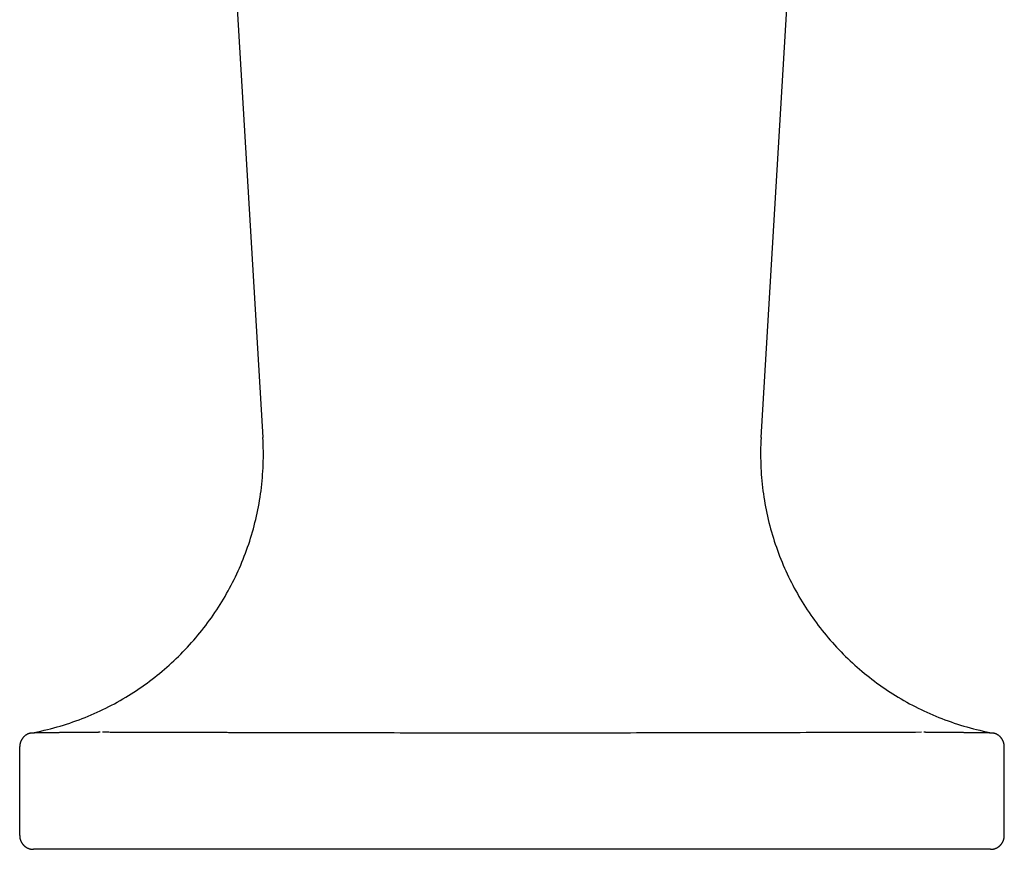
# Model space of a CAD drawing. Extents: x -5.6 to 5.6, y 0 to 5.2.
# Drawn here: x 2.9 to 5.1, y 0 to 1.8 of the extents above; entities that cross this region are included whole.
import ezdxf

# ---------------------------------------------------------------- set-up
doc = ezdxf.new("R2010")
doc.units = 0
doc.layers.get('0').update_dxf_attribs({"linetype": 'CONTINUOUS'})

msp = doc.modelspace()

# ---------------------------------------------------------------- linework, layer by layer
for points in [[(3.3425, 2.6501), (3.4466, 0.915)], [(4.5533, 0.915), (4.6574, 2.6501)], [(2.9062, 0.0305), (2.9062, 0.2284)], [(5.0937, 0.0305), (5.0937, 0.2284)], [(5.0632, 0), (2.9368, 0)]]:
    msp.add_lwpolyline(points)
for points in [[(2.9313, 0.2584, 0), (2.9387, 0.2598, 0), (2.946, 0.2613, 0), (2.9533, 0.2629, 0), (2.9606, 0.2645, 0), (2.9678, 0.2663, 0), (2.975, 0.2681, 0), (2.9822, 0.27, 0), (2.9893, 0.2719, 0), (2.9963, 0.274, 0), (3.0034, 0.2761, 0), (3.0104, 0.2783, 0), (3.0174, 0.2806, 0), (3.0243, 0.283, 0), (3.0312, 0.2854, 0), (3.038, 0.2879, 0), (3.0448, 0.2905, 0), (3.0516, 0.2932, 0), (3.0583, 0.2959, 0), (3.065, 0.2987, 0), (3.0716, 0.3016, 0), (3.0782, 0.3045, 0), (3.0848, 0.3076, 0), (3.0913, 0.3106, 0), (3.0978, 0.3138, 0), (3.1042, 0.3171, 0), (3.1105, 0.3204, 0), (3.1169, 0.3237, 0), (3.1231, 0.3272, 0), (3.1294, 0.3307, 0), (3.1356, 0.3343, 0), (3.1417, 0.3379, 0), (3.1478, 0.3416, 0), (3.1539, 0.3454, 0), (3.1599, 0.3492, 0), (3.1658, 0.3531, 0), (3.1717, 0.3571, 0), (3.1776, 0.3612, 0), (3.1834, 0.3653, 0), (3.1891, 0.3694, 0), (3.1948, 0.3736, 0), (3.2005, 0.3779, 0), (3.2061, 0.3823, 0), (3.2116, 0.3867, 0), (3.2171, 0.3911, 0), (3.2225, 0.3956, 0), (3.2279, 0.4002, 0), (3.2333, 0.4049, 0), (3.2385, 0.4096, 0), (3.2437, 0.4143, 0), (3.2489, 0.4191, 0), (3.254, 0.424, 0), (3.2591, 0.4289, 0), (3.2641, 0.4339, 0), (3.269, 0.4389, 0), (3.2739, 0.444, 0), (3.2787, 0.4491, 0), (3.2835, 0.4543, 0), (3.2882, 0.4596, 0), (3.2929, 0.4648, 0), (3.2974, 0.4702, 0), (3.302, 0.4756, 0), (3.3064, 0.481, 0), (3.3108, 0.4865, 0), (3.3152, 0.4921, 0), (3.3195, 0.4976, 0), (3.3237, 0.5033, 0), (3.3279, 0.509, 0), (3.332, 0.5147, 0), (3.336, 0.5205, 0), (3.34, 0.5263, 0), (3.3439, 0.5321, 0), (3.3477, 0.5381, 0), (3.3515, 0.544, 0), (3.3552, 0.55, 0), (3.3588, 0.556, 0), (3.3624, 0.5621, 0), (3.3659, 0.5682, 0), (3.3694, 0.5744, 0), (3.3727, 0.5806, 0), (3.3761, 0.5868, 0), (3.3793, 0.5931, 0), (3.3825, 0.5994, 0), (3.3856, 0.6058, 0), (3.3886, 0.6122, 0), (3.3916, 0.6186, 0), (3.3944, 0.6251, 0), (3.3973, 0.6316, 0), (3.4, 0.6381, 0), (3.4027, 0.6447, 0), (3.4053, 0.6513, 0), (3.4078, 0.658, 0), (3.4103, 0.6647, 0), (3.4126, 0.6714, 0), (3.415, 0.6781, 0), (3.4172, 0.6849, 0), (3.4193, 0.6917, 0), (3.4214, 0.6985, 0), (3.4234, 0.7054, 0), (3.4253, 0.7123, 0), (3.4272, 0.7192, 0), (3.429, 0.7261, 0), (3.4307, 0.7331, 0), (3.4323, 0.7401, 0), (3.4338, 0.7472, 0), (3.4353, 0.7542, 0), (3.4367, 0.7613, 0), (3.438, 0.7684, 0), (3.4392, 0.7755, 0), (3.4403, 0.7827, 0), (3.4414, 0.7899, 0), (3.4424, 0.7971, 0), (3.4433, 0.8043, 0), (3.4441, 0.8116, 0), (3.4448, 0.8188, 0), (3.4455, 0.8261, 0), (3.446, 0.8334, 0), (3.4465, 0.8407, 0), (3.4469, 0.8481, 0), (3.4472, 0.8555, 0), (3.4474, 0.8628, 0), (3.4476, 0.8702, 0), (3.4476, 0.8777, 0), (3.4476, 0.8851, 0), (3.4475, 0.8925, 0), (3.4472, 0.9, 0), (3.447, 0.9075, 0), (3.4466, 0.915, 0)], [(4.5533, 0.915, 0), (4.5529, 0.9075, 0), (4.5526, 0.9, 0), (4.5524, 0.8925, 0), (4.5523, 0.8851, 0), (4.5523, 0.8777, 0), (4.5523, 0.8702, 0), (4.5525, 0.8628, 0), (4.5527, 0.8555, 0), (4.553, 0.8481, 0), (4.5534, 0.8407, 0), (4.5539, 0.8334, 0), (4.5544, 0.8261, 0), (4.5551, 0.8188, 0), (4.5558, 0.8116, 0), (4.5566, 0.8043, 0), (4.5575, 0.7971, 0), (4.5585, 0.7899, 0), (4.5595, 0.7827, 0), (4.5607, 0.7755, 0), (4.5619, 0.7684, 0), (4.5632, 0.7613, 0), (4.5646, 0.7542, 0), (4.5661, 0.7472, 0), (4.5676, 0.7401, 0), (4.5692, 0.7331, 0), (4.5709, 0.7261, 0), (4.5727, 0.7192, 0), (4.5745, 0.7123, 0), (4.5765, 0.7054, 0), (4.5785, 0.6985, 0), (4.5806, 0.6917, 0), (4.5827, 0.6849, 0), (4.585, 0.6781, 0), (4.5873, 0.6714, 0), (4.5896, 0.6647, 0), (4.5921, 0.658, 0), (4.5946, 0.6513, 0), (4.5972, 0.6447, 0), (4.5999, 0.6381, 0), (4.6026, 0.6316, 0), (4.6055, 0.6251, 0), (4.6083, 0.6186, 0), (4.6113, 0.6122, 0), (4.6143, 0.6058, 0), (4.6174, 0.5994, 0), (4.6206, 0.5931, 0), (4.6239, 0.5868, 0), (4.6272, 0.5806, 0), (4.6305, 0.5744, 0), (4.634, 0.5682, 0), (4.6375, 0.5621, 0), (4.6411, 0.556, 0), (4.6447, 0.55, 0), (4.6484, 0.544, 0), (4.6522, 0.5381, 0), (4.656, 0.5321, 0), (4.66, 0.5263, 0), (4.6639, 0.5205, 0), (4.668, 0.5147, 0), (4.6721, 0.509, 0), (4.6762, 0.5033, 0), (4.6804, 0.4976, 0), (4.6847, 0.4921, 0), (4.6891, 0.4865, 0), (4.6935, 0.481, 0), (4.698, 0.4756, 0), (4.7025, 0.4702, 0), (4.7071, 0.4648, 0), (4.7117, 0.4596, 0), (4.7164, 0.4543, 0), (4.7212, 0.4491, 0), (4.726, 0.444, 0), (4.7309, 0.4389, 0), (4.7359, 0.4339, 0), (4.7409, 0.4289, 0), (4.7459, 0.424, 0), (4.751, 0.4191, 0), (4.7562, 0.4143, 0), (4.7614, 0.4096, 0), (4.7667, 0.4049, 0), (4.772, 0.4002, 0), (4.7774, 0.3956, 0), (4.7828, 0.3911, 0), (4.7883, 0.3867, 0), (4.7939, 0.3823, 0), (4.7995, 0.3779, 0), (4.8051, 0.3736, 0), (4.8108, 0.3694, 0), (4.8166, 0.3653, 0), (4.8224, 0.3612, 0), (4.8282, 0.3571, 0), (4.8341, 0.3531, 0), (4.8401, 0.3492, 0), (4.8461, 0.3454, 0), (4.8521, 0.3416, 0), (4.8582, 0.3379, 0), (4.8644, 0.3343, 0), (4.8706, 0.3307, 0), (4.8768, 0.3272, 0), (4.8831, 0.3237, 0), (4.8894, 0.3204, 0), (4.8958, 0.3171, 0), (4.9022, 0.3138, 0), (4.9087, 0.3106, 0), (4.9152, 0.3076, 0), (4.9217, 0.3045, 0), (4.9283, 0.3016, 0), (4.935, 0.2987, 0), (4.9416, 0.2959, 0), (4.9484, 0.2932, 0), (4.9551, 0.2905, 0), (4.9619, 0.2879, 0), (4.9688, 0.2854, 0), (4.9757, 0.283, 0), (4.9826, 0.2806, 0), (4.9896, 0.2783, 0), (4.9966, 0.2761, 0), (5.0036, 0.274, 0), (5.0107, 0.2719, 0), (5.0178, 0.27, 0), (5.0249, 0.2681, 0), (5.0321, 0.2663, 0), (5.0394, 0.2645, 0), (5.0466, 0.2629, 0), (5.0539, 0.2613, 0), (5.0613, 0.2598, 0), (5.0686, 0.2584, 0)], [(2.9313, 0.2584, 0), (2.931, 0.2584, 0), (2.9306, 0.2583, 0), (2.9303, 0.2582, 0), (2.93, 0.2581, 0), (2.9296, 0.2581, 0), (2.9293, 0.258, 0), (2.929, 0.2579, 0), (2.9286, 0.2578, 0), (2.9283, 0.2577, 0), (2.928, 0.2576, 0), (2.9276, 0.2575, 0), (2.9273, 0.2574, 0), (2.927, 0.2573, 0), (2.9267, 0.2572, 0), (2.9264, 0.2571, 0), (2.9261, 0.257, 0), (2.9257, 0.2568, 0), (2.9254, 0.2567, 0), (2.9251, 0.2566, 0), (2.9248, 0.2565, 0), (2.9245, 0.2563, 0), (2.9242, 0.2562, 0), (2.9239, 0.256, 0), (2.9236, 0.2559, 0), (2.9233, 0.2558, 0), (2.923, 0.2556, 0), (2.9227, 0.2554, 0), (2.9224, 0.2553, 0), (2.9221, 0.2551, 0), (2.9218, 0.255, 0), (2.9215, 0.2548, 0), (2.9212, 0.2546, 0), (2.921, 0.2545, 0), (2.9207, 0.2543, 0), (2.9204, 0.2541, 0), (2.9201, 0.2539, 0), (2.9198, 0.2537, 0), (2.9196, 0.2535, 0), (2.9193, 0.2534, 0), (2.919, 0.2532, 0), (2.9188, 0.253, 0), (2.9185, 0.2528, 0), (2.9182, 0.2526, 0), (2.918, 0.2524, 0), (2.9177, 0.2521, 0), (2.9175, 0.2519, 0), (2.9172, 0.2517, 0), (2.917, 0.2515, 0), (2.9167, 0.2513, 0), (2.9165, 0.2511, 0), (2.9162, 0.2508, 0), (2.916, 0.2506, 0), (2.9158, 0.2504, 0), (2.9155, 0.2502, 0), (2.9153, 0.2499, 0), (2.915, 0.2497, 0), (2.9148, 0.2495, 0), (2.9146, 0.2492, 0), (2.9144, 0.249, 0), (2.9142, 0.2487, 0), (2.9139, 0.2485, 0), (2.9137, 0.2482, 0), (2.9135, 0.248, 0), (2.9133, 0.2477, 0), (2.9131, 0.2475, 0), (2.9129, 0.2472, 0), (2.9127, 0.2469, 0), (2.9125, 0.2467, 0), (2.9123, 0.2464, 0), (2.9121, 0.2462, 0), (2.9119, 0.2459, 0), (2.9117, 0.2456, 0), (2.9115, 0.2453, 0), (2.9114, 0.2451, 0), (2.9112, 0.2448, 0), (2.911, 0.2445, 0), (2.9108, 0.2442, 0), (2.9107, 0.2439, 0), (2.9105, 0.2437, 0), (2.9103, 0.2434, 0), (2.9102, 0.2431, 0), (2.91, 0.2428, 0), (2.9099, 0.2425, 0), (2.9097, 0.2422, 0), (2.9095, 0.2419, 0), (2.9094, 0.2416, 0), (2.9093, 0.2413, 0), (2.9091, 0.241, 0), (2.909, 0.2407, 0), (2.9088, 0.2404, 0), (2.9087, 0.2401, 0), (2.9086, 0.2398, 0), (2.9085, 0.2395, 0), (2.9083, 0.2392, 0), (2.9082, 0.2389, 0), (2.9081, 0.2386, 0), (2.908, 0.2383, 0), (2.9079, 0.238, 0), (2.9078, 0.2376, 0), (2.9077, 0.2373, 0), (2.9076, 0.237, 0), (2.9075, 0.2367, 0), (2.9074, 0.2364, 0), (2.9073, 0.236, 0), (2.9072, 0.2357, 0), (2.9071, 0.2354, 0), (2.907, 0.2351, 0), (2.907, 0.2348, 0), (2.9069, 0.2344, 0), (2.9068, 0.2341, 0), (2.9068, 0.2338, 0), (2.9067, 0.2334, 0), (2.9066, 0.2331, 0), (2.9066, 0.2328, 0), (2.9066, 0.2324, 0), (2.9065, 0.2321, 0), (2.9065, 0.2318, 0), (2.9064, 0.2314, 0), (2.9064, 0.2311, 0), (2.9064, 0.2308, 0), (2.9063, 0.2304, 0), (2.9063, 0.2301, 0), (2.9063, 0.2298, 0), (2.9063, 0.2294, 0), (2.9062, 0.2291, 0), (2.9062, 0.2287, 0), (2.9062, 0.2284, 0)], [(3.0851, 0.2601, 0), (3.0839, 0.2601, 0), (3.0827, 0.2601, 0), (3.0815, 0.2601, 0), (3.0803, 0.26, 0), (3.0791, 0.26, 0), (3.0779, 0.26, 0), (3.0767, 0.26, 0), (3.0755, 0.26, 0), (3.0743, 0.26, 0), (3.073, 0.26, 0), (3.0718, 0.26, 0), (3.0706, 0.26, 0), (3.0694, 0.2599, 0), (3.0682, 0.2599, 0), (3.067, 0.2599, 0), (3.0658, 0.2599, 0), (3.0646, 0.2599, 0), (3.0634, 0.2599, 0), (3.0622, 0.2599, 0), (3.061, 0.2599, 0), (3.0598, 0.2599, 0), (3.0585, 0.2598, 0), (3.0573, 0.2598, 0), (3.0561, 0.2598, 0), (3.0549, 0.2598, 0), (3.0537, 0.2598, 0), (3.0525, 0.2598, 0), (3.0513, 0.2598, 0), (3.0501, 0.2598, 0), (3.0489, 0.2598, 0), (3.0477, 0.2597, 0), (3.0465, 0.2597, 0), (3.0452, 0.2597, 0), (3.044, 0.2597, 0), (3.0428, 0.2597, 0), (3.0416, 0.2597, 0), (3.0404, 0.2597, 0), (3.0392, 0.2597, 0), (3.038, 0.2597, 0), (3.0368, 0.2597, 0), (3.0356, 0.2596, 0), (3.0344, 0.2596, 0), (3.0332, 0.2596, 0), (3.0319, 0.2596, 0), (3.0307, 0.2596, 0), (3.0295, 0.2596, 0), (3.0283, 0.2596, 0), (3.0271, 0.2596, 0), (3.0259, 0.2596, 0), (3.0247, 0.2595, 0), (3.0235, 0.2595, 0), (3.0223, 0.2595, 0), (3.021, 0.2595, 0), (3.0198, 0.2595, 0), (3.0186, 0.2595, 0), (3.0174, 0.2595, 0), (3.0162, 0.2595, 0), (3.015, 0.2595, 0), (3.0138, 0.2594, 0), (3.0126, 0.2594, 0), (3.0114, 0.2594, 0), (3.0101, 0.2594, 0), (3.0089, 0.2594, 0), (3.0077, 0.2594, 0), (3.0065, 0.2594, 0), (3.0053, 0.2594, 0), (3.0041, 0.2594, 0), (3.0029, 0.2593, 0), (3.0017, 0.2593, 0), (3.0005, 0.2593, 0), (2.9992, 0.2593, 0), (2.998, 0.2593, 0), (2.9968, 0.2593, 0), (2.9956, 0.2593, 0), (2.9944, 0.2593, 0), (2.9932, 0.2592, 0), (2.992, 0.2592, 0), (2.9908, 0.2592, 0), (2.9896, 0.2592, 0), (2.9884, 0.2592, 0), (2.9871, 0.2592, 0), (2.9859, 0.2592, 0), (2.9847, 0.2592, 0), (2.9835, 0.2591, 0), (2.9823, 0.2591, 0), (2.9811, 0.2591, 0), (2.9799, 0.2591, 0), (2.9787, 0.2591, 0), (2.9775, 0.2591, 0), (2.9762, 0.2591, 0), (2.975, 0.259, 0), (2.9738, 0.259, 0), (2.9726, 0.259, 0), (2.9714, 0.259, 0), (2.9702, 0.259, 0), (2.969, 0.259, 0), (2.9678, 0.259, 0), (2.9665, 0.2589, 0), (2.9653, 0.2589, 0), (2.9641, 0.2589, 0), (2.9629, 0.2589, 0), (2.9617, 0.2589, 0), (2.9605, 0.2589, 0), (2.9593, 0.2588, 0), (2.9581, 0.2588, 0), (2.9569, 0.2588, 0), (2.9556, 0.2588, 0), (2.9544, 0.2588, 0), (2.9532, 0.2588, 0), (2.952, 0.2587, 0), (2.9508, 0.2587, 0), (2.9496, 0.2587, 0), (2.9484, 0.2587, 0), (2.9472, 0.2587, 0), (2.946, 0.2587, 0), (2.9447, 0.2586, 0), (2.9435, 0.2586, 0), (2.9423, 0.2586, 0), (2.9411, 0.2586, 0), (2.9399, 0.2586, 0), (2.9387, 0.2585, 0), (2.9375, 0.2585, 0), (2.9363, 0.2585, 0), (2.9351, 0.2585, 0), (2.9339, 0.2585, 0), (2.9327, 0.2584, 0), (2.9314, 0.2584, 0)], [(4.9096, 0.2601, 0), (4.8962, 0.26, 0), (4.8827, 0.26, 0), (4.8692, 0.2599, 0), (4.8558, 0.2599, 0), (4.8423, 0.2598, 0), (4.8289, 0.2598, 0), (4.8154, 0.2598, 0), (4.8019, 0.2597, 0), (4.7885, 0.2597, 0), (4.775, 0.2596, 0), (4.7615, 0.2596, 0), (4.7481, 0.2595, 0), (4.7346, 0.2595, 0), (4.7211, 0.2595, 0), (4.7077, 0.2594, 0), (4.6942, 0.2594, 0), (4.6808, 0.2593, 0), (4.6673, 0.2593, 0), (4.6538, 0.2593, 0), (4.6404, 0.2592, 0), (4.6269, 0.2592, 0), (4.6134, 0.2592, 0), (4.6, 0.2591, 0), (4.5865, 0.2591, 0), (4.5731, 0.2591, 0), (4.5596, 0.259, 0), (4.5461, 0.259, 0), (4.5327, 0.259, 0), (4.5192, 0.259, 0), (4.5057, 0.2589, 0), (4.4923, 0.2589, 0), (4.4788, 0.2589, 0), (4.4653, 0.2588, 0), (4.4519, 0.2588, 0), (4.4384, 0.2588, 0), (4.4249, 0.2588, 0), (4.4115, 0.2587, 0), (4.398, 0.2587, 0), (4.3846, 0.2587, 0), (4.3711, 0.2587, 0), (4.3576, 0.2587, 0), (4.3442, 0.2586, 0), (4.3307, 0.2586, 0), (4.3172, 0.2586, 0), (4.3038, 0.2586, 0), (4.2903, 0.2586, 0), (4.2769, 0.2586, 0), (4.2634, 0.2585, 0), (4.2499, 0.2585, 0), (4.2365, 0.2585, 0), (4.223, 0.2585, 0), (4.2095, 0.2585, 0), (4.1961, 0.2585, 0), (4.1826, 0.2585, 0), (4.1692, 0.2585, 0), (4.1557, 0.2584, 0), (4.1422, 0.2584, 0), (4.1288, 0.2584, 0), (4.1153, 0.2584, 0), (4.1018, 0.2584, 0), (4.0884, 0.2584, 0), (4.0749, 0.2584, 0), (4.0614, 0.2584, 0), (4.048, 0.2584, 0), (4.0345, 0.2584, 0), (4.0211, 0.2584, 0), (4.0076, 0.2584, 0), (3.9941, 0.2584, 0), (3.9807, 0.2584, 0), (3.9672, 0.2584, 0), (3.9537, 0.2584, 0), (3.9403, 0.2584, 0), (3.9268, 0.2584, 0), (3.9134, 0.2584, 0), (3.8999, 0.2584, 0), (3.8864, 0.2584, 0), (3.873, 0.2584, 0), (3.8595, 0.2584, 0), (3.846, 0.2585, 0), (3.8326, 0.2585, 0), (3.8191, 0.2585, 0), (3.8057, 0.2585, 0), (3.7922, 0.2585, 0), (3.7787, 0.2585, 0), (3.7653, 0.2585, 0), (3.7518, 0.2585, 0), (3.7384, 0.2586, 0), (3.7249, 0.2586, 0), (3.7114, 0.2586, 0), (3.698, 0.2586, 0), (3.6845, 0.2586, 0), (3.671, 0.2586, 0), (3.6576, 0.2587, 0), (3.6441, 0.2587, 0), (3.6307, 0.2587, 0), (3.6172, 0.2587, 0), (3.6037, 0.2587, 0), (3.5903, 0.2588, 0), (3.5768, 0.2588, 0), (3.5633, 0.2588, 0), (3.5499, 0.2588, 0), (3.5364, 0.2589, 0), (3.5229, 0.2589, 0), (3.5095, 0.2589, 0), (3.496, 0.259, 0), (3.4826, 0.259, 0), (3.4691, 0.259, 0), (3.4556, 0.259, 0), (3.4422, 0.2591, 0), (3.4287, 0.2591, 0), (3.4153, 0.2591, 0), (3.4071, 0.2592, 0), (3.4043, 0.2592, 0), (3.4014, 0.2592, 0), (3.3985, 0.2592, 0), (3.3957, 0.2592, 0), (3.3928, 0.2592, 0), (3.39, 0.2592, 0), (3.3871, 0.2592, 0), (3.3843, 0.2592, 0), (3.3814, 0.2592, 0), (3.3786, 0.2592, 0), (3.3757, 0.2592, 0), (3.3729, 0.2592, 0), (3.37, 0.2592, 0), (3.3672, 0.2593, 0), (3.3643, 0.2593, 0), (3.3615, 0.2593, 0), (3.3586, 0.2593, 0), (3.3557, 0.2593, 0), (3.3529, 0.2593, 0), (3.35, 0.2593, 0), (3.3472, 0.2593, 0), (3.3443, 0.2593, 0), (3.3415, 0.2593, 0), (3.3386, 0.2593, 0), (3.3358, 0.2593, 0), (3.3329, 0.2593, 0), (3.3301, 0.2593, 0), (3.3272, 0.2594, 0), (3.3243, 0.2594, 0), (3.3215, 0.2594, 0), (3.3186, 0.2594, 0), (3.3158, 0.2594, 0), (3.3129, 0.2594, 0), (3.3101, 0.2594, 0), (3.3072, 0.2594, 0), (3.3044, 0.2594, 0), (3.3015, 0.2594, 0), (3.2987, 0.2594, 0), (3.2958, 0.2595, 0), (3.293, 0.2595, 0), (3.2901, 0.2595, 0), (3.2873, 0.2595, 0), (3.2844, 0.2595, 0), (3.2816, 0.2595, 0), (3.2787, 0.2595, 0), (3.2758, 0.2595, 0), (3.273, 0.2595, 0), (3.2701, 0.2595, 0), (3.2673, 0.2595, 0), (3.2644, 0.2596, 0), (3.2616, 0.2596, 0), (3.2587, 0.2596, 0), (3.2559, 0.2596, 0), (3.253, 0.2596, 0), (3.2502, 0.2596, 0), (3.2473, 0.2596, 0), (3.2444, 0.2596, 0), (3.2416, 0.2596, 0), (3.2387, 0.2596, 0), (3.2359, 0.2596, 0), (3.233, 0.2597, 0), (3.2302, 0.2597, 0), (3.2273, 0.2597, 0), (3.2245, 0.2597, 0), (3.2216, 0.2597, 0), (3.2188, 0.2597, 0), (3.2159, 0.2597, 0), (3.213, 0.2597, 0), (3.2102, 0.2597, 0), (3.2073, 0.2597, 0), (3.2045, 0.2598, 0), (3.2016, 0.2598, 0), (3.1988, 0.2598, 0), (3.1959, 0.2598, 0), (3.1931, 0.2598, 0), (3.1902, 0.2598, 0), (3.1874, 0.2598, 0), (3.1845, 0.2598, 0), (3.1816, 0.2598, 0), (3.1788, 0.2598, 0), (3.1759, 0.2598, 0), (3.1731, 0.2599, 0), (3.1702, 0.2599, 0), (3.1674, 0.2599, 0), (3.1645, 0.2599, 0), (3.1617, 0.2599, 0), (3.1588, 0.2599, 0), (3.156, 0.2599, 0), (3.1531, 0.2599, 0), (3.1503, 0.2599, 0), (3.1474, 0.2599, 0), (3.1445, 0.2599, 0), (3.1417, 0.26, 0), (3.1388, 0.26, 0), (3.136, 0.26, 0), (3.1331, 0.26, 0), (3.1303, 0.26, 0), (3.1274, 0.26, 0), (3.1246, 0.26, 0), (3.1217, 0.26, 0), (3.1189, 0.26, 0), (3.116, 0.26, 0), (3.1131, 0.26, 0), (3.1103, 0.26, 0), (3.1074, 0.26, 0), (3.1046, 0.2601, 0), (3.1017, 0.2601, 0), (3.0989, 0.2601, 0), (3.096, 0.2601, 0), (3.0932, 0.2601, 0), (3.0903, 0.2601, 0)], [(5.0686, 0.2584, 0), (5.0674, 0.2584, 0), (5.0662, 0.2585, 0), (5.065, 0.2585, 0), (5.0638, 0.2585, 0), (5.0626, 0.2585, 0), (5.0614, 0.2585, 0), (5.0602, 0.2586, 0), (5.0589, 0.2586, 0), (5.0577, 0.2586, 0), (5.0565, 0.2586, 0), (5.0553, 0.2586, 0), (5.0541, 0.2587, 0), (5.0529, 0.2587, 0), (5.0517, 0.2587, 0), (5.0505, 0.2587, 0), (5.0492, 0.2587, 0), (5.048, 0.2587, 0), (5.0468, 0.2588, 0), (5.0456, 0.2588, 0), (5.0444, 0.2588, 0), (5.0432, 0.2588, 0), (5.042, 0.2588, 0), (5.0408, 0.2588, 0), (5.0396, 0.2589, 0), (5.0384, 0.2589, 0), (5.0371, 0.2589, 0), (5.0359, 0.2589, 0), (5.0347, 0.2589, 0), (5.0335, 0.2589, 0), (5.0323, 0.2589, 0), (5.0311, 0.259, 0), (5.0299, 0.259, 0), (5.0287, 0.259, 0), (5.0275, 0.259, 0), (5.0262, 0.259, 0), (5.025, 0.259, 0), (5.0238, 0.259, 0), (5.0226, 0.2591, 0), (5.0214, 0.2591, 0), (5.0202, 0.2591, 0), (5.019, 0.2591, 0), (5.0178, 0.2591, 0), (5.0165, 0.2591, 0), (5.0153, 0.2591, 0), (5.0141, 0.2592, 0), (5.0129, 0.2592, 0), (5.0117, 0.2592, 0), (5.0105, 0.2592, 0), (5.0093, 0.2592, 0), (5.0081, 0.2592, 0), (5.0069, 0.2592, 0), (5.0057, 0.2592, 0), (5.0044, 0.2592, 0), (5.0032, 0.2593, 0), (5.002, 0.2593, 0), (5.0008, 0.2593, 0), (4.9996, 0.2593, 0), (4.9984, 0.2593, 0), (4.9972, 0.2593, 0), (4.996, 0.2593, 0), (4.9947, 0.2593, 0), (4.9935, 0.2594, 0), (4.9923, 0.2594, 0), (4.9911, 0.2594, 0), (4.9899, 0.2594, 0), (4.9887, 0.2594, 0), (4.9875, 0.2594, 0), (4.9863, 0.2594, 0), (4.9851, 0.2594, 0), (4.9838, 0.2594, 0), (4.9826, 0.2595, 0), (4.9814, 0.2595, 0), (4.9802, 0.2595, 0), (4.979, 0.2595, 0), (4.9778, 0.2595, 0), (4.9766, 0.2595, 0), (4.9754, 0.2595, 0), (4.9741, 0.2595, 0), (4.9729, 0.2595, 0), (4.9717, 0.2596, 0), (4.9705, 0.2596, 0), (4.9693, 0.2596, 0), (4.9681, 0.2596, 0), (4.9669, 0.2596, 0), (4.9657, 0.2596, 0), (4.9645, 0.2596, 0), (4.9633, 0.2596, 0), (4.962, 0.2596, 0), (4.9608, 0.2596, 0), (4.9596, 0.2597, 0), (4.9584, 0.2597, 0), (4.9572, 0.2597, 0), (4.956, 0.2597, 0), (4.9548, 0.2597, 0), (4.9536, 0.2597, 0), (4.9523, 0.2597, 0), (4.9511, 0.2597, 0), (4.9499, 0.2597, 0), (4.9487, 0.2598, 0), (4.9475, 0.2598, 0), (4.9463, 0.2598, 0), (4.9451, 0.2598, 0), (4.9439, 0.2598, 0), (4.9427, 0.2598, 0), (4.9414, 0.2598, 0), (4.9402, 0.2598, 0), (4.939, 0.2598, 0), (4.9378, 0.2599, 0), (4.9366, 0.2599, 0), (4.9354, 0.2599, 0), (4.9342, 0.2599, 0), (4.933, 0.2599, 0), (4.9318, 0.2599, 0), (4.9306, 0.2599, 0), (4.9293, 0.2599, 0), (4.9281, 0.26, 0), (4.9269, 0.26, 0), (4.9257, 0.26, 0), (4.9245, 0.26, 0), (4.9233, 0.26, 0), (4.9221, 0.26, 0), (4.9209, 0.26, 0), (4.9196, 0.26, 0), (4.9184, 0.2601, 0), (4.9172, 0.2601, 0), (4.916, 0.2601, 0), (4.9148, 0.2601, 0)], [(5.0937, 0.2284, 0), (5.0937, 0.2287, 0), (5.0937, 0.2291, 0), (5.0937, 0.2294, 0), (5.0937, 0.2298, 0), (5.0937, 0.2301, 0), (5.0936, 0.2304, 0), (5.0936, 0.2308, 0), (5.0936, 0.2311, 0), (5.0935, 0.2314, 0), (5.0935, 0.2318, 0), (5.0935, 0.2321, 0), (5.0934, 0.2324, 0), (5.0934, 0.2328, 0), (5.0933, 0.2331, 0), (5.0933, 0.2334, 0), (5.0932, 0.2338, 0), (5.0932, 0.2341, 0), (5.0931, 0.2344, 0), (5.093, 0.2348, 0), (5.093, 0.2351, 0), (5.0929, 0.2354, 0), (5.0928, 0.2357, 0), (5.0927, 0.236, 0), (5.0926, 0.2364, 0), (5.0925, 0.2367, 0), (5.0924, 0.237, 0), (5.0923, 0.2373, 0), (5.0922, 0.2376, 0), (5.0921, 0.238, 0), (5.092, 0.2383, 0), (5.0919, 0.2386, 0), (5.0918, 0.2389, 0), (5.0917, 0.2392, 0), (5.0915, 0.2395, 0), (5.0914, 0.2398, 0), (5.0913, 0.2401, 0), (5.0912, 0.2404, 0), (5.091, 0.2407, 0), (5.0909, 0.241, 0), (5.0907, 0.2413, 0), (5.0906, 0.2416, 0), (5.0905, 0.2419, 0), (5.0903, 0.2422, 0), (5.0902, 0.2425, 0), (5.09, 0.2428, 0), (5.0898, 0.2431, 0), (5.0897, 0.2434, 0), (5.0895, 0.2437, 0), (5.0893, 0.2439, 0), (5.0892, 0.2442, 0), (5.089, 0.2445, 0), (5.0888, 0.2448, 0), (5.0886, 0.2451, 0), (5.0885, 0.2453, 0), (5.0883, 0.2456, 0), (5.0881, 0.2459, 0), (5.0879, 0.2462, 0), (5.0877, 0.2464, 0), (5.0875, 0.2467, 0), (5.0873, 0.2469, 0), (5.0871, 0.2472, 0), (5.0869, 0.2475, 0), (5.0867, 0.2477, 0), (5.0865, 0.248, 0), (5.0863, 0.2482, 0), (5.086, 0.2485, 0), (5.0858, 0.2487, 0), (5.0856, 0.249, 0), (5.0854, 0.2492, 0), (5.0851, 0.2495, 0), (5.0849, 0.2497, 0), (5.0847, 0.2499, 0), (5.0845, 0.2502, 0), (5.0842, 0.2504, 0), (5.084, 0.2506, 0), (5.0837, 0.2508, 0), (5.0835, 0.2511, 0), (5.0832, 0.2513, 0), (5.083, 0.2515, 0), (5.0827, 0.2517, 0), (5.0825, 0.2519, 0), (5.0822, 0.2521, 0), (5.082, 0.2524, 0), (5.0817, 0.2526, 0), (5.0815, 0.2528, 0), (5.0812, 0.253, 0), (5.0809, 0.2532, 0), (5.0807, 0.2534, 0), (5.0804, 0.2535, 0), (5.0801, 0.2537, 0), (5.0798, 0.2539, 0), (5.0796, 0.2541, 0), (5.0793, 0.2543, 0), (5.079, 0.2545, 0), (5.0787, 0.2546, 0), (5.0784, 0.2548, 0), (5.0781, 0.255, 0), (5.0778, 0.2551, 0), (5.0775, 0.2553, 0), (5.0773, 0.2554, 0), (5.077, 0.2556, 0), (5.0766, 0.2558, 0), (5.0763, 0.2559, 0), (5.0761, 0.256, 0), (5.0757, 0.2562, 0), (5.0754, 0.2563, 0), (5.0751, 0.2565, 0), (5.0748, 0.2566, 0), (5.0745, 0.2567, 0), (5.0742, 0.2568, 0), (5.0739, 0.257, 0), (5.0736, 0.2571, 0), (5.0732, 0.2572, 0), (5.0729, 0.2573, 0), (5.0726, 0.2574, 0), (5.0723, 0.2575, 0), (5.072, 0.2576, 0), (5.0716, 0.2577, 0), (5.0713, 0.2578, 0), (5.071, 0.2579, 0), (5.0706, 0.258, 0), (5.0703, 0.2581, 0), (5.07, 0.2581, 0), (5.0696, 0.2582, 0), (5.0693, 0.2583, 0), (5.069, 0.2584, 0), (5.0686, 0.2584, 0)], [(2.9062, 0.0305, 0), (2.9062, 0.0301, 0), (2.9062, 0.0297, 0), (2.9062, 0.0293, 0), (2.9063, 0.0289, 0), (2.9063, 0.0285, 0), (2.9063, 0.0281, 0), (2.9064, 0.0277, 0), (2.9064, 0.0273, 0), (2.9064, 0.0269, 0), (2.9065, 0.0265, 0), (2.9065, 0.0261, 0), (2.9066, 0.0258, 0), (2.9066, 0.0254, 0), (2.9067, 0.025, 0), (2.9068, 0.0246, 0), (2.9069, 0.0242, 0), (2.9069, 0.0239, 0), (2.907, 0.0235, 0), (2.9071, 0.0231, 0), (2.9072, 0.0228, 0), (2.9073, 0.0224, 0), (2.9074, 0.022, 0), (2.9075, 0.0217, 0), (2.9076, 0.0213, 0), (2.9077, 0.0209, 0), (2.9079, 0.0206, 0), (2.908, 0.0202, 0), (2.9081, 0.0199, 0), (2.9082, 0.0195, 0), (2.9084, 0.0192, 0), (2.9085, 0.0188, 0), (2.9087, 0.0185, 0), (2.9088, 0.0181, 0), (2.909, 0.0178, 0), (2.9091, 0.0175, 0), (2.9093, 0.0171, 0), (2.9095, 0.0168, 0), (2.9096, 0.0165, 0), (2.9098, 0.0161, 0), (2.91, 0.0158, 0), (2.9101, 0.0155, 0), (2.9103, 0.0152, 0), (2.9105, 0.0148, 0), (2.9107, 0.0145, 0), (2.9109, 0.0142, 0), (2.9111, 0.0139, 0), (2.9113, 0.0136, 0), (2.9115, 0.0133, 0), (2.9117, 0.013, 0), (2.912, 0.0127, 0), (2.9122, 0.0124, 0), (2.9124, 0.0121, 0), (2.9126, 0.0118, 0), (2.9128, 0.0115, 0), (2.9131, 0.0112, 0), (2.9133, 0.0109, 0), (2.9135, 0.0106, 0), (2.9138, 0.0104, 0), (2.914, 0.0101, 0), (2.9143, 0.0098, 0), (2.9145, 0.0096, 0), (2.9148, 0.0093, 0), (2.915, 0.009, 0), (2.9153, 0.0088, 0), (2.9156, 0.0085, 0), (2.9158, 0.0083, 0), (2.9161, 0.008, 0), (2.9164, 0.0078, 0), (2.9167, 0.0075, 0), (2.9169, 0.0073, 0), (2.9172, 0.007, 0), (2.9175, 0.0068, 0), (2.9178, 0.0066, 0), (2.9181, 0.0063, 0), (2.9184, 0.0061, 0), (2.9187, 0.0059, 0), (2.919, 0.0057, 0), (2.9193, 0.0055, 0), (2.9196, 0.0053, 0), (2.9199, 0.0051, 0), (2.9202, 0.0049, 0), (2.9205, 0.0047, 0), (2.9208, 0.0045, 0), (2.9212, 0.0043, 0), (2.9215, 0.0041, 0), (2.9218, 0.0039, 0), (2.9221, 0.0037, 0), (2.9224, 0.0035, 0), (2.9228, 0.0034, 0), (2.9231, 0.0032, 0), (2.9234, 0.003, 0), (2.9238, 0.0029, 0), (2.9241, 0.0027, 0), (2.9245, 0.0026, 0), (2.9248, 0.0024, 0), (2.9252, 0.0023, 0), (2.9255, 0.0021, 0), (2.9259, 0.002, 0), (2.9262, 0.0019, 0), (2.9266, 0.0017, 0), (2.9269, 0.0016, 0), (2.9273, 0.0015, 0), (2.9276, 0.0014, 0), (2.928, 0.0013, 0), (2.9284, 0.0012, 0), (2.9287, 0.0011, 0), (2.9291, 0.001, 0), (2.9295, 0.0009, 0), (2.9298, 0.0008, 0), (2.9302, 0.0007, 0), (2.9306, 0.0006, 0), (2.931, 0.0006, 0), (2.9314, 0.0005, 0), (2.9317, 0.0004, 0), (2.9321, 0.0004, 0), (2.9325, 0.0003, 0), (2.9329, 0.0002, 0), (2.9333, 0.0002, 0), (2.9337, 0.0002, 0), (2.934, 0.0001, 0), (2.9344, 0.0001, 0), (2.9348, 0.0001, 0), (2.9352, 0, 0), (2.9356, 0, 0), (2.936, 0, 0), (2.9364, 0, 0), (2.9368, 0, 0)], [(5.0632, 0, 0), (5.0636, 0, 0), (5.064, 0, 0), (5.0644, 0, 0), (5.0648, 0, 0), (5.0652, 0.0001, 0), (5.0656, 0.0001, 0), (5.0659, 0.0001, 0), (5.0663, 0.0002, 0), (5.0667, 0.0002, 0), (5.0671, 0.0002, 0), (5.0675, 0.0003, 0), (5.0679, 0.0004, 0), (5.0682, 0.0004, 0), (5.0686, 0.0005, 0), (5.069, 0.0006, 0), (5.0694, 0.0006, 0), (5.0698, 0.0007, 0), (5.0701, 0.0008, 0), (5.0705, 0.0009, 0), (5.0709, 0.001, 0), (5.0712, 0.0011, 0), (5.0716, 0.0012, 0), (5.072, 0.0013, 0), (5.0723, 0.0014, 0), (5.0727, 0.0015, 0), (5.0731, 0.0016, 0), (5.0734, 0.0017, 0), (5.0738, 0.0019, 0), (5.0741, 0.002, 0), (5.0745, 0.0021, 0), (5.0748, 0.0023, 0), (5.0751, 0.0024, 0), (5.0755, 0.0026, 0), (5.0758, 0.0027, 0), (5.0762, 0.0029, 0), (5.0765, 0.003, 0), (5.0768, 0.0032, 0), (5.0772, 0.0034, 0), (5.0775, 0.0035, 0), (5.0778, 0.0037, 0), (5.0782, 0.0039, 0), (5.0785, 0.0041, 0), (5.0788, 0.0043, 0), (5.0791, 0.0045, 0), (5.0794, 0.0047, 0), (5.0797, 0.0049, 0), (5.0801, 0.0051, 0), (5.0804, 0.0053, 0), (5.0807, 0.0055, 0), (5.081, 0.0057, 0), (5.0813, 0.0059, 0), (5.0816, 0.0061, 0), (5.0819, 0.0063, 0), (5.0822, 0.0066, 0), (5.0824, 0.0068, 0), (5.0827, 0.007, 0), (5.083, 0.0073, 0), (5.0833, 0.0075, 0), (5.0836, 0.0078, 0), (5.0838, 0.008, 0), (5.0841, 0.0083, 0), (5.0844, 0.0085, 0), (5.0846, 0.0088, 0), (5.0849, 0.009, 0), (5.0851, 0.0093, 0), (5.0854, 0.0096, 0), (5.0857, 0.0098, 0), (5.0859, 0.0101, 0), (5.0861, 0.0104, 0), (5.0864, 0.0106, 0), (5.0866, 0.0109, 0), (5.0869, 0.0112, 0), (5.0871, 0.0115, 0), (5.0873, 0.0118, 0), (5.0876, 0.0121, 0), (5.0878, 0.0124, 0), (5.088, 0.0127, 0), (5.0882, 0.013, 0), (5.0884, 0.0133, 0), (5.0886, 0.0136, 0), (5.0888, 0.0139, 0), (5.089, 0.0142, 0), (5.0892, 0.0145, 0), (5.0894, 0.0148, 0), (5.0896, 0.0152, 0), (5.0898, 0.0155, 0), (5.09, 0.0158, 0), (5.0902, 0.0161, 0), (5.0903, 0.0165, 0), (5.0905, 0.0168, 0), (5.0907, 0.0171, 0), (5.0908, 0.0175, 0), (5.091, 0.0178, 0), (5.0911, 0.0181, 0), (5.0913, 0.0185, 0), (5.0914, 0.0188, 0), (5.0916, 0.0192, 0), (5.0917, 0.0195, 0), (5.0918, 0.0199, 0), (5.092, 0.0202, 0), (5.0921, 0.0206, 0), (5.0922, 0.0209, 0), (5.0923, 0.0213, 0), (5.0924, 0.0217, 0), (5.0925, 0.022, 0), (5.0926, 0.0224, 0), (5.0927, 0.0228, 0), (5.0928, 0.0231, 0), (5.0929, 0.0235, 0), (5.093, 0.0239, 0), (5.0931, 0.0242, 0), (5.0932, 0.0246, 0), (5.0932, 0.025, 0), (5.0933, 0.0254, 0), (5.0934, 0.0258, 0), (5.0934, 0.0261, 0), (5.0935, 0.0265, 0), (5.0935, 0.0269, 0), (5.0935, 0.0273, 0), (5.0936, 0.0277, 0), (5.0936, 0.0281, 0), (5.0937, 0.0285, 0), (5.0937, 0.0289, 0), (5.0937, 0.0293, 0), (5.0937, 0.0297, 0), (5.0937, 0.0301, 0), (5.0937, 0.0305, 0)]]:
    msp.add_polyline3d(points)

doc.saveas('drawing.dxf')
